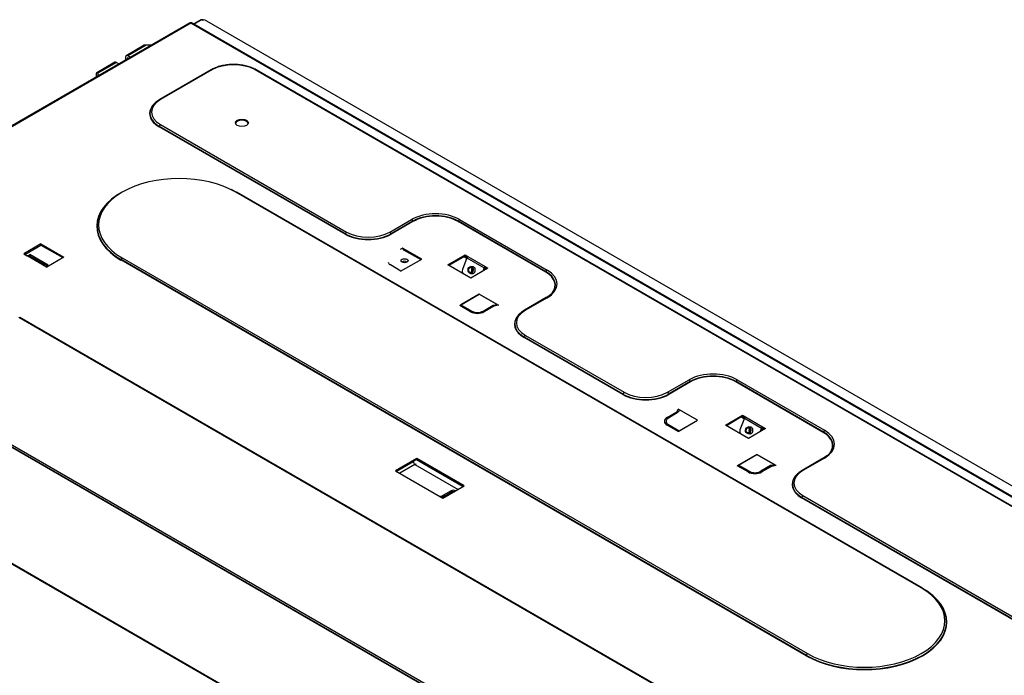
# Model space of a CAD drawing. Units: inches. Extents: x 0 to 6495, y 0 to 4633.
# Drawn here: x 3052 to 3479, y 3628 to 3912 of the extents above; entities that cross this region are included whole.
import ezdxf

# ---------------------------------------------------------------- set-up
doc = ezdxf.new("R2010")
doc.units = ezdxf.units.IN
doc.header["$MEASUREMENT"] = 0
doc.layers.add('LG-AIRCON', color=3, linetype='Continuous')

msp = doc.modelspace()

# ---------------------------------------------------------------- linework, layer by layer
at = {"layer": 'LG-AIRCON', "linetype": 'Continuous', "extrusion": (0, 0.816497, 0.57735)}
for p, q in [((3126.23, 3910.29), (2785.48, 3713.56)), ((2785.83, 3713.52), (3126.58, 3910.26)), ((3126.58, 3910.26), (3571.07, 3653.63)), ((3571.42, 3653.67), (3126.93, 3910.29)), ((3130.87, 3911.6), (3127.77, 3909.81)), ((3131.22, 3911.56), (3127.98, 3909.69)), ((3131.67, 3911.31), (3131.22, 3911.56)), ((3131.34, 3911.57), (3131.27, 3911.53)), ((3131.74, 3911.34), (3131.34, 3911.57)), ((3132.16, 3911.59), (3131.67, 3911.31)), ((3131.94, 3911.46), (3131.69, 3911.61)), ((3574.52, 3656.43), (3132.51, 3911.63)), ((3106.35, 3900.57), (3098.53, 3896.05)), ((3107.16, 3900.59), (3099.19, 3895.99)), ((3109.43, 3900.59), (3107.16, 3900.59)), ((3100.33, 3895.33), (3099.19, 3895.99)), ((3093.58, 3893.2), (3085.76, 3888.68)), ((3094.25, 3893.13), (3086.28, 3888.53)), ((3094.25, 3893.13), (3095.38, 3892.48)), ((3098.25, 3895.45), (3098.25, 3894.14)), ((3099.19, 3895.07), (3099.05, 3894.99)), ((3099.05, 3894.99), (3099.05, 3894.6)), ((3099.53, 3894.88), (3099.19, 3895.07)), ((3085.48, 3888.07), (3085.48, 3886.77)), ((3086.28, 3888.53), (3086.28, 3888.69)), ((3086.28, 3888.53), (3086.28, 3887.22)), ((3135.33, 3889.94), (3113.05, 3877.08)), ((3135.67, 3889.9), (3113.4, 3877.04)), ((3534.82, 3670.31), (3154.48, 3889.9)), ((3535.17, 3670.35), (3154.83, 3889.94)), ((3113.4, 3866.18), (3193.99, 3819.66)), ((3193.4, 3818.75), (3112.82, 3865.27)), ((3193.5, 3818.9), (3112.91, 3865.42)), ((3443.05, 3665.45), (3146.07, 3836.92)), ((3443.4, 3665.49), (3146.42, 3836.95)), ((3212.79, 3819.66), (3222.2, 3825.09)), ((3222.69, 3824.33), (3213.28, 3818.9)), ((3222.78, 3824.18), (3213.38, 3818.75)), ((3280.32, 3802.29), (3242.4, 3824.18)), ((3280.42, 3802.44), (3242.5, 3824.33)), ((3242.99, 3825.09), (3280.9, 3803.2)), ((3061.6, 3814.5), (3054.18, 3810.21)), ((3061.6, 3814.5), (3071.5, 3808.78)), ((3061.6, 3814.5), (3061.6, 3814.04)), ((3054.18, 3810.21), (3055.66, 3809.36)), ((3054.57, 3809.98), (3061.6, 3814.04)), ((3061.6, 3814.04), (3071.1, 3808.56)), ((3217.42, 3812.27), (3218.24, 3812.74)), ((3226.56, 3807.94), (3218.24, 3812.74)), ((3218.72, 3812), (3218.43, 3811.83)), ((3218.72, 3812), (3226.16, 3807.71)), ((3062.59, 3805.36), (3055.66, 3809.36)), ((3055.96, 3809.41), (3056.82, 3809.91)), ((3062.94, 3805.39), (3056.01, 3809.39)), ((3056.46, 3809.13), (3056.82, 3809.34)), ((3064.74, 3805.34), (3056.82, 3809.91)), ((3056.82, 3809.91), (3056.82, 3809.34)), ((3056.82, 3809.34), (3064.25, 3805.05)), ((3057.02, 3808.81), (3057.39, 3809.02)), ((3071.5, 3808.78), (3064.08, 3804.5)), ((3393.17, 3636.08), (3096.18, 3807.55)), ((3393.27, 3636.23), (3096.28, 3807.7)), ((3096.77, 3808.46), (3393.75, 3636.99)), ((3217.4, 3802.65), (3226.56, 3807.94)), ((3218.59, 3806.91), (3218.59, 3806.43)), ((3218.59, 3806.43), (3218.59, 3806.91)), ((3220.07, 3806.78), (3220.07, 3806.56)), ((3237.94, 3805.42), (3245.36, 3809.71)), ((3245.36, 3809.25), (3238.34, 3805.2)), ((3246.17, 3808.46), (3244.19, 3803.36)), ((3246.07, 3808.19), (3244.79, 3808.92)), ((3244.97, 3809.03), (3246.13, 3808.36)), ((3245.36, 3809.71), (3246.6, 3809)), ((3245.36, 3809.25), (3245.36, 3809.71)), ((3246.3, 3808.71), (3245.36, 3809.25)), ((3246.17, 3808.46), (3253.6, 3804.18)), ((3246.6, 3809), (3254.03, 3804.71)), ((3246.6, 3809), (3246.6, 3809)), ((3062.59, 3805.36), (3064.08, 3804.5)), ((3062.91, 3805.17), (3063.02, 3805.32)), ((3063.02, 3805.32), (3063.27, 3804.96)), ((3063.75, 3804.77), (3064.74, 3805.34)), ((3217.6, 3802.77), (3213.05, 3805.4)), ((3247.84, 3799.71), (3237.94, 3805.42)), ((3247.66, 3801.74), (3248.52, 3801.67)), ((3255.26, 3804), (3247.84, 3799.71)), ((3248.78, 3804.59), (3247.92, 3804.67)), ((3253.6, 3804.18), (3253.03, 3802.7)), ((3253.94, 3804.15), (3253.48, 3802.97)), ((3253.6, 3804.18), (3253.94, 3804.15)), ((3254.29, 3803.44), (3253.78, 3803.73)), ((3253.85, 3803.9), (3254.48, 3803.54)), ((3254.03, 3804.71), (3255.26, 3804)), ((3254.03, 3804.71), (3254.03, 3804.71)), ((3254.03, 3804.25), (3254.03, 3804.71)), ((3254.03, 3804.25), (3254.03, 3804.71)), ((3254.87, 3803.77), (3254.03, 3804.25)), ((3254.03, 3804.25), (3254.03, 3804.25)), ((3243.04, 3787.85), (3251.5, 3792.74)), ((3251.5, 3792.74), (3243.53, 3788.14)), ((3251.5, 3792.74), (3259.89, 3787.9)), ((3259.32, 3788.22), (3251.5, 3792.74)), ((3280.55, 3791.23), (3271.15, 3785.8)), ((3280.9, 3791.19), (3271.5, 3785.76)), ((3247.74, 3785.13), (3243.04, 3787.85)), ((3248.09, 3785.17), (3243.39, 3787.88)), ((3243.53, 3788.14), (3248.24, 3785.42)), ((3243.53, 3787.8), (3243.53, 3788.14)), ((3248.24, 3785.1), (3248.24, 3785.42)), ((3253.18, 3785.42), (3257.49, 3787.91)), ((3253.18, 3785.1), (3253.18, 3785.42)), ((3257.6, 3787.63), (3253.33, 3785.17)), ((3257.86, 3787.55), (3253.68, 3785.13)), ((3257.49, 3787.91), (3259.32, 3788.22)), ((3257.49, 3787.57), (3257.49, 3787.91)), ((3259.55, 3787.98), (3257.64, 3787.65)), ((3259.89, 3787.9), (3257.86, 3787.55)), ((3259.32, 3787.94), (3259.32, 3788.22)), ((3349.01, 3611.16), (3052.02, 3782.62)), ((3349.36, 3611.19), (3052.37, 3782.66)), ((3313.68, 3749.3), (3270.91, 3773.99)), ((3313.78, 3749.46), (3271.01, 3774.15)), ((3271.5, 3774.9), (3314.27, 3750.21)), ((3333.07, 3750.21), (3342.48, 3755.64)), ((3342.97, 3754.88), (3333.56, 3749.46)), ((3343.06, 3754.73), (3333.66, 3749.3)), ((3400.6, 3732.84), (3362.68, 3754.73)), ((3400.69, 3732.99), (3362.78, 3754.88)), ((3363.27, 3755.64), (3401.18, 3733.75)), ((3299.12, 3581.78), (3002.14, 3753.25)), ((3299.22, 3581.94), (3002.24, 3753.4)), ((3002.72, 3754.16), (3299.71, 3582.69)), ((3337.16, 3741.77), (3337.76, 3742.94)), ((3346.14, 3738.1), (3337.76, 3742.94)), ((3338.32, 3742.61), (3337.78, 3741.55)), ((3346.14, 3738.1), (3338.32, 3742.61)), ((3332.44, 3737.64), (3332.44, 3736.86)), ((3332.97, 3739.35), (3337.16, 3741.77)), ((3337.78, 3741.55), (3333.47, 3739.07)), ((3337.68, 3733.21), (3346.14, 3738.1)), ((3338.17, 3733.5), (3346.14, 3738.1)), ((3358.22, 3735.98), (3365.64, 3740.27)), ((3365.64, 3739.81), (3358.61, 3735.75)), ((3366.45, 3739.02), (3364.47, 3733.92)), ((3366.35, 3738.76), (3365.08, 3739.49)), ((3365.27, 3739.59), (3366.42, 3738.93)), ((3365.64, 3740.27), (3366.88, 3739.55)), ((3365.64, 3739.81), (3365.64, 3740.27)), ((3366.58, 3739.27), (3365.64, 3739.81)), ((3366.45, 3739.02), (3373.88, 3734.73)), ((3366.88, 3739.55), (3374.3, 3735.27)), ((3366.88, 3739.55), (3366.88, 3739.55)), ((3337.68, 3733.21), (3332.97, 3735.92)), ((3337.88, 3733.33), (3333.32, 3735.96)), ((3333.47, 3736.21), (3338.17, 3733.5)), ((3333.47, 3735.88), (3333.47, 3736.21)), ((3368.12, 3730.27), (3358.22, 3735.98)), ((3375.54, 3734.55), (3368.12, 3730.27)), ((3369.06, 3735.15), (3368.2, 3735.23)), ((3373.88, 3734.73), (3373.3, 3733.26)), ((3374.22, 3734.7), (3373.76, 3733.52)), ((3373.88, 3734.73), (3374.22, 3734.7)), ((3374.59, 3734), (3374.06, 3734.3)), ((3374.13, 3734.48), (3374.77, 3734.11)), ((3374.31, 3735.27), (3374.3, 3735.27)), ((3374.3, 3734.81), (3374.3, 3735.27)), ((3374.31, 3734.81), (3374.3, 3734.81)), ((3374.31, 3735.27), (3375.54, 3734.55)), ((3374.31, 3734.81), (3374.31, 3735.27)), ((3375.15, 3734.32), (3374.31, 3734.81)), ((3367.94, 3732.3), (3368.8, 3732.22)), ((3254.96, 3556.86), (2957.98, 3728.32)), ((3255.31, 3556.89), (2958.33, 3728.36)), ((3224.4, 3721.54), (3215.19, 3716.22)), ((3224.4, 3721.08), (3222.91, 3720.22)), ((3224.38, 3721.07), (3244.57, 3709.41)), ((3244.99, 3709.65), (3224.4, 3721.54)), ((3224.4, 3721.08), (3224.4, 3721.54)), ((3244.59, 3709.42), (3224.4, 3721.08)), ((3371.78, 3723.29), (3363.32, 3718.41)), ((3363.81, 3718.69), (3371.78, 3723.29)), ((3380.16, 3718.45), (3371.78, 3723.29)), ((3371.78, 3723.29), (3379.6, 3718.78)), ((3400.83, 3721.78), (3391.43, 3716.35)), ((3401.18, 3721.75), (3391.78, 3716.32)), ((3215.59, 3715.99), (3222.91, 3720.22)), ((3223.66, 3718.94), (3217.07, 3715.14)), ((3223.66, 3718.94), (3242.37, 3708.13)), ((3368.02, 3715.69), (3363.32, 3718.41)), ((3368.37, 3715.73), (3363.67, 3718.44)), ((3368.51, 3715.98), (3363.81, 3718.69)), ((3363.81, 3718.36), (3363.81, 3718.69)), ((3377.77, 3718.46), (3373.46, 3715.98)), ((3377.88, 3718.19), (3373.61, 3715.73)), ((3378.14, 3718.11), (3373.96, 3715.69)), ((3379.6, 3718.78), (3377.77, 3718.46)), ((3377.77, 3718.13), (3377.77, 3718.46)), ((3379.83, 3718.53), (3377.92, 3718.21)), ((3380.16, 3718.45), (3378.14, 3718.11)), ((3379.6, 3718.49), (3379.6, 3718.78)), ((3215.19, 3716.22), (3235.78, 3704.33)), ((3368.51, 3715.65), (3368.51, 3715.98)), ((3373.46, 3715.66), (3373.46, 3715.98)), ((3235.78, 3704.33), (3244.99, 3709.65)), ((3239.32, 3707.52), (3235.76, 3705.46)), ((3235.76, 3704.89), (3239.32, 3706.95)), ((3235.76, 3705.46), (3235.76, 3704.89)), ((3239.32, 3706.95), (3239.32, 3707.52)), ((3493.15, 3645.68), (3391.19, 3704.55)), ((3493.25, 3645.84), (3391.29, 3704.7)), ((3391.78, 3705.46), (3493.74, 3646.59))]:
    msp.add_line(p, q, dxfattribs=at)
at = {"layer": 'LG-AIRCON', "linetype": 'Continuous'}
for centre, major_axis, ratio, start_param, end_param in [((3126.58, 3909.69), (-0.35, 0.606), 0.57735, 5.497787, 6.283186), ((3126.58, 3909.69), (0.35, 0.606), 0.57735, 6.283185, 7.068583), ((3131.22, 3910.99), (-0.35, 0.606), 0.57735, 5.497787, 6.283186), ((3131.34, 3911), (-0.35, -0.606), 0.57735, 3.141592, 3.926991), ((3107.02, 3899.42), (-0.67, 1.15), 0.57735, 5.656345, 6.283203), ((3107.16, 3899.5), (1.88, 0), 0.57735, 1.570796, 1.729355), ((3099.19, 3894.9), (0.67, -1.15), 0.57735, 2.356194, 3.926991), ((3094.25, 3892.04), (-0.67, 1.15), 0.57735, 5.497787, 6.283186), ((3099.19, 3894.9), (-0.105, 0.182), 0.57735, 5.497787, 7.068583), ((3145.08, 3884.47), (-13.3, 0), 0.57735, 3.926991, 5.497787), ((3086.42, 3887.53), (0.67, -1.15), 0.57735, 2.514753, 3.926991), ((3122.81, 3871.04), (14.13, 0), 0.57735, 2.690504, 3.926991), ((3122.81, 3871.61), (-13.3, 0), 0.57735, 5.497787, 7.068583), ((3122.81, 3871.14), (13.99, 0), 0.57735, 2.896107, 3.926991), ((3148.66, 3866.53), (-2.8, 0), 0.57735, 3.283553, 6.141224), ((3121.42, 3822.69), (-34.86, 0), 0.57735, 3.927092, 7.068483), ((3121.42, 3822.11), (35.69, 0), 0.57735, 2.334205, 3.926892), ((3121.42, 3822.21), (35.55, 0), 0.57735, 2.337493, 3.926892), ((3121.42, 3822.21), (35.55, 0), 0.57735, 0.801695, 0.883666), ((3232.59, 3819.08), (14.7, 0), 0.57735, 0.785398, 2.356194), ((3232.59, 3818.51), (-13.87, 0), 0.57735, 3.926991, 5.497787), ((3232.59, 3818.61), (-14.01, 0), 0.57735, 3.926991, 5.497787), ((3203.39, 3824.51), (14.13, 0), 0.57735, 3.926991, 5.497787), ((3203.39, 3824.61), (13.99, 0), 0.57735, 3.926991, 5.497787), ((3203.39, 3825.09), (-13.3, 0), 0.57735, 0.785398, 2.356194), ((3218.24, 3812.17), (-0.35, 0.606), 0.57735, 4.128349, 5.497787), ((3055.66, 3808.78), (-0.35, -0.606), 0.57735, 3.141592, 3.926991), ((3219.13, 3806.1), (-1.51, 0), 0.57735, 3.859545, 5.565233), ((3246.6, 3808.42), (0.35, 0.606), 0.57735, 0.785398, 1.832596), ((3062.59, 3804.78), (-0.35, -0.606), 0.57735, 2.879793, 3.926991), ((3065.24, 3803.91), (-2.1, 0), 0.57735, 5.497787, 5.547832), ((3245.18, 3802.79), (-0.12, -1.39), 0.788675, 4.36151, 5.790861), ((3248.99, 3803.1), (0.1, 1.12), 0.788675, 0.750641, 2.391142), ((3249.37, 3802.82), (-0.12, -1.39), 0.788675, 4.050394, 5.132672), ((3248.65, 3803.13), (-0.13, -1.46), 0.788675, 0, 3.141688), ((3254.03, 3804.14), (0.35, 0.606), 0.57735, 0.785398, 1.832596), ((3254.03, 3804.14), (0.07, 0.121), 0.57735, 0.785398, 1.832596), ((3270.51, 3796.62), (-13.87, 0), 0.57735, 2.733578, 3.926991), ((3270.51, 3796.72), (-14.01, 0), 0.57735, 2.728498, 3.926991), ((3270.51, 3797.19), (14.7, 0), 0.57735, 5.497787, 7.068583), ((3243.04, 3787.28), (-0.35, -0.606), 0.57735, 3.141596, 3.926991), ((3247.74, 3784.56), (0.35, 0.606), 0.57735, 0.007536, 0.785398), ((3250.71, 3786.85), (4.2, 0), 0.57735, 3.926991, 5.497787), ((3250.71, 3786.85), (-3.5, 0), 0.57735, 0.785398, 2.356194), ((3253.68, 3784.56), (-0.35, 0.606), 0.57735, 5.497787, 6.277466), ((3257.86, 3786.98), (-0.241, 0.667), 0.420047, 5.572697, 6.358095), ((3259.89, 3787.32), (-0.445, 0.607), 0.568013, 5.371546, 6.007138), ((3280.9, 3780.33), (-13.3, 0), 0.57735, 5.497787, 7.068583), ((3280.9, 3779.76), (14.13, 0), 0.57735, 2.690504, 3.926991), ((3280.9, 3779.86), (13.99, 0), 0.57735, 2.896107, 3.926991), ((3352.87, 3749.64), (14.7, 0), 0.57735, 0.785398, 2.356194), ((3352.87, 3749.17), (-14.01, 0), 0.57735, 3.926991, 5.497787), ((3352.87, 3749.07), (-13.87, 0), 0.57735, 3.926991, 5.497787), ((3323.67, 3755.07), (14.13, 0), 0.57735, 3.926991, 5.497787), ((3323.67, 3755.17), (13.99, 0), 0.57735, 3.926991, 5.497787), ((3323.67, 3755.64), (-13.3, 0), 0.57735, 0.785398, 2.356194), ((3337.76, 3742.36), (-0.445, 0.607), 0.568013, 4.401642, 5.371546), ((3335.94, 3737.64), (4.2, 0), 0.57735, 2.356194, 3.926991), ((3335.94, 3737.64), (-3.5, 0), 0.57735, 5.497787, 7.068583), ((3332.97, 3738.78), (-0.35, 0.606), 0.57735, 4.706155, 5.497787), ((3337.16, 3741.2), (-0.518, 0.493), 0.693836, 4.511239, 5.296637), ((3366.88, 3738.98), (0.35, 0.606), 0.57735, 0.785398, 1.832596), ((3332.97, 3735.35), (-0.35, -0.606), 0.57735, 3.141592, 3.926991), ((3365.46, 3733.35), (-0.12, -1.39), 0.788675, 4.36151, 5.790861), ((3369.27, 3733.66), (0.1, 1.12), 0.788675, 0.750641, 2.391142), ((3369.65, 3733.39), (-0.12, -1.39), 0.788675, 4.056186, 5.153093), ((3368.93, 3733.69), (-0.13, -1.46), 0.788675, 0, 3.141688), ((3374.3, 3734.7), (0.35, 0.606), 0.57735, 0.785398, 1.832596), ((3374.3, 3734.7), (0.07, 0.121), 0.57735, 0.785398, 1.832596), ((3390.79, 3727.75), (14.7, 0), 0.57735, 5.497787, 7.068583), ((3390.79, 3727.18), (-13.87, 0), 0.57735, 2.733578, 3.926991), ((3390.79, 3727.27), (-14.01, 0), 0.57735, 2.728498, 3.926991), ((3223.66, 3719.79), (0.525, -0.909), 0.57735, 3.926991, 5.497787), ((3223.66, 3717.91), (-0.63, -1.09), 0.57735, 3.141593, 3.926991), ((3363.32, 3717.83), (-0.35, -0.606), 0.57735, 3.141596, 3.926991), ((3378.14, 3717.53), (-0.241, 0.667), 0.420047, 5.572697, 6.358095), ((3380.16, 3717.88), (-0.445, 0.607), 0.568013, 5.371546, 6.007138), ((3401.18, 3710.89), (-13.3, 0), 0.57735, 5.497787, 7.068583), ((3368.02, 3715.12), (0.35, 0.606), 0.57735, 0.007536, 0.785398), ((3370.99, 3717.41), (4.2, 0), 0.57735, 3.926991, 5.497787), ((3370.99, 3717.41), (3.5, 0), 0.57735, 3.926991, 5.497787), ((3373.96, 3715.12), (-0.35, 0.606), 0.57735, 5.497787, 6.277466), ((3401.18, 3710.32), (14.13, 0), 0.57735, 2.690504, 3.926991), ((3401.18, 3710.41), (13.99, 0), 0.57735, 2.896107, 3.926991), ((3240.31, 3706.95), (1.4, 0), 0.57735, 0.785398, 2.356194), ((3234.27, 3706.32), (-2.1, 0), 0.57735, 1.6486, 2.356194), ((3234.27, 3705.75), (2.1, 0), 0.57735, 5.175553, 5.497787), ((3240.31, 3706.38), (-1.4, 0), 0.57735, 4.450557, 5.497787), ((3418.4, 3650.65), (35.69, 0), 0.57735, 3.92709, 7.068485), ((3418.4, 3650.75), (35.55, 0), 0.57735, 3.92709, 7.068485), ((3418.4, 3651.22), (-34.86, 0), 0.57735, 0.785499, 3.926892)]:
    msp.add_ellipse(centre, major_axis=major_axis, ratio=ratio, start_param=start_param, end_param=end_param, dxfattribs=at)
for centre, major_axis, ratio in [((3148.66, 3866.99), (-2.8, 0), 0.57735), ((3219.13, 3807.24), (1.51, 0), 0.57735), ((3247.79, 3803.21), (0.13, 1.46), 0.788675), ((3247.79, 3803.21), (0.1, 1.12), 0.788675), ((3368.07, 3733.76), (-0.13, -1.46), 0.788675), ((3368.07, 3733.76), (0.1, 1.12), 0.788675)]:
    msp.add_ellipse(centre, major_axis=major_axis, ratio=ratio, dxfattribs=at)
for points, knots in [([(3145.65, 3892.25), (3145.42, 3892.26), (3144.38, 3892.31), (3142.54, 3892.17), (3140.21, 3891.81), (3138.02, 3891.2), (3136.42, 3890.53), (3135.57, 3890.08), (3135.32, 3889.94)], [0, 0, 0, 0, 0.062345, 0.274151, 0.4861, 0.698361, 0.911131, 1, 1, 1, 1]), ([(3154.83, 3889.94), (3154.53, 3890.11), (3153.61, 3890.6), (3151.91, 3891.28), (3149.7, 3891.86), (3147.59, 3892.18), (3146.22, 3892.24), (3145.65, 3892.25)], [0, 0, 0, 0, 0.124879, 0.361361, 0.597658, 0.833627, 1, 1, 1, 1]), ([(3113.05, 3877.08), (3112.74, 3876.9), (3111.9, 3876.36), (3110.7, 3875.36), (3109.75, 3874.21), (3109.41, 3873.46), (3109.31, 3873.18)], [0, 0, 0, 0, 0.170471, 0.494541, 0.818533, 1, 1, 1, 1]), ([(3213.05, 3805.4), (3212.91, 3805.48), (3212.57, 3805.71), (3212.23, 3806.13), (3212.16, 3806.39), (3212.17, 3806.51)], [0, 0, 0, 0, 0.211003, 0.61503, 1, 1, 1, 1]), ([(3283.37, 3793.65), (3283.2, 3793.4), (3282.69, 3792.75), (3281.69, 3791.94), (3280.87, 3791.41), (3280.55, 3791.23)], [0, 0, 0, 0, 0.283679, 0.741824, 1, 1, 1, 1]), ([(3253.33, 3785.17), (3253.19, 3785.09), (3252.77, 3784.88), (3251.87, 3784.62), (3250.66, 3784.52), (3249.46, 3784.64), (3248.6, 3784.9), (3248.2, 3785.1), (3248.09, 3785.17)], [0, 0, 0, 0, 0.103011, 0.303835, 0.507294, 0.711852, 0.914937, 1, 1, 1, 1]), ([(3271.15, 3785.8), (3270.84, 3785.62), (3269.99, 3785.08), (3268.8, 3784.08), (3267.85, 3782.94), (3267.51, 3782.18), (3267.41, 3781.9)], [0, 0, 0, 0, 0.170471, 0.494541, 0.818533, 1, 1, 1, 1]), ([(3333.32, 3735.96), (3333.19, 3736.04), (3332.85, 3736.27), (3332.51, 3736.68), (3332.44, 3736.94), (3332.45, 3737.06)], [0, 0, 0, 0, 0.211003, 0.61503, 1, 1, 1, 1]), ([(3403.65, 3724.21), (3403.48, 3723.95), (3402.97, 3723.31), (3401.97, 3722.49), (3401.15, 3721.97), (3400.83, 3721.78)], [0, 0, 0, 0, 0.283679, 0.741824, 1, 1, 1, 1]), ([(3391.43, 3716.35), (3391.12, 3716.18), (3390.27, 3715.64), (3389.08, 3714.63), (3388.13, 3713.49), (3387.79, 3712.74), (3387.69, 3712.46)], [0, 0, 0, 0, 0.170471, 0.494541, 0.818533, 1, 1, 1, 1]), ([(3373.61, 3715.73), (3373.47, 3715.65), (3373.04, 3715.44), (3372.15, 3715.18), (3370.94, 3715.07), (3369.74, 3715.19), (3368.88, 3715.46), (3368.48, 3715.66), (3368.37, 3715.73)], [0, 0, 0, 0, 0.103011, 0.303835, 0.507294, 0.711852, 0.914937, 1, 1, 1, 1])]:
    msp.add_open_spline(points, degree=3, knots=knots, dxfattribs=at)
for points in [[(3135.33, 3889.93), (3135.42, 3889.98), (3135.55, 3889.98), (3135.67, 3889.9)], [(3154.83, 3889.93), (3154.74, 3889.98), (3154.61, 3889.98), (3154.48, 3889.9)], [(3113.05, 3877.07), (3113.15, 3877.12), (3113.27, 3877.12), (3113.4, 3877.04)], [(3112.91, 3865.42), (3112.95, 3865.71), (3113.17, 3866.05), (3113.4, 3866.18)], [(3112.82, 3865.27), (3112.86, 3865.3), (3112.91, 3865.37), (3112.91, 3865.42)], [(3146.07, 3836.92), (3146.2, 3836.99), (3146.32, 3837), (3146.41, 3836.95)], [(3222.69, 3824.33), (3222.65, 3824.61), (3222.43, 3824.95), (3222.2, 3825.09)], [(3222.78, 3824.18), (3222.74, 3824.2), (3222.69, 3824.27), (3222.69, 3824.33)], [(3242.4, 3824.18), (3242.45, 3824.2), (3242.49, 3824.27), (3242.5, 3824.33)], [(3242.5, 3824.33), (3242.54, 3824.61), (3242.76, 3824.95), (3242.99, 3825.09)], [(3193.4, 3818.75), (3193.45, 3818.77), (3193.49, 3818.84), (3193.5, 3818.9)], [(3193.5, 3818.9), (3193.54, 3819.18), (3193.75, 3819.52), (3193.99, 3819.66)], [(3213.28, 3818.9), (3213.24, 3819.18), (3213.03, 3819.52), (3212.79, 3819.66)], [(3213.38, 3818.75), (3213.33, 3818.77), (3213.29, 3818.84), (3213.28, 3818.9)], [(3096.28, 3807.7), (3096.27, 3807.64), (3096.23, 3807.57), (3096.18, 3807.55)], [(3096.77, 3808.46), (3096.54, 3808.32), (3096.32, 3807.98), (3096.28, 3807.7)], [(3280.32, 3802.29), (3280.36, 3802.31), (3280.41, 3802.38), (3280.42, 3802.44)], [(3280.42, 3802.44), (3280.45, 3802.72), (3280.67, 3803.06), (3280.9, 3803.2)], [(3280.56, 3791.22), (3280.65, 3791.27), (3280.77, 3791.27), (3280.9, 3791.19)], [(3271.15, 3785.79), (3271.24, 3785.84), (3271.37, 3785.84), (3271.5, 3785.76)], [(3270.91, 3773.99), (3270.96, 3774.02), (3271, 3774.09), (3271.01, 3774.15)], [(3271.01, 3774.15), (3271.05, 3774.43), (3271.27, 3774.77), (3271.5, 3774.9)], [(3342.48, 3755.64), (3342.71, 3755.51), (3342.93, 3755.17), (3342.97, 3754.88)], [(3342.97, 3754.88), (3342.97, 3754.83), (3343.02, 3754.76), (3343.06, 3754.73)], [(3362.78, 3754.88), (3362.77, 3754.83), (3362.73, 3754.76), (3362.68, 3754.73)], [(3363.27, 3755.64), (3363.04, 3755.51), (3362.82, 3755.17), (3362.78, 3754.88)], [(3313.68, 3749.3), (3313.73, 3749.33), (3313.77, 3749.4), (3313.78, 3749.46)], [(3314.27, 3750.21), (3314.03, 3750.08), (3313.82, 3749.74), (3313.78, 3749.46)], [(3333.07, 3750.21), (3333.31, 3750.08), (3333.52, 3749.74), (3333.56, 3749.46)], [(3333.56, 3749.46), (3333.57, 3749.4), (3333.61, 3749.33), (3333.66, 3749.3)], [(3401.18, 3733.75), (3400.95, 3733.62), (3400.73, 3733.28), (3400.69, 3732.99)], [(3400.69, 3732.99), (3400.69, 3732.94), (3400.64, 3732.87), (3400.6, 3732.84)], [(3401.18, 3721.75), (3401.05, 3721.82), (3400.93, 3721.83), (3400.84, 3721.78)], [(3391.78, 3716.32), (3391.65, 3716.39), (3391.52, 3716.4), (3391.43, 3716.35)], [(3391.29, 3704.7), (3391.28, 3704.65), (3391.24, 3704.58), (3391.19, 3704.55)], [(3391.78, 3705.46), (3391.55, 3705.33), (3391.33, 3704.99), (3391.29, 3704.7)], [(3443.54, 3665.26), (3443.5, 3665.5), (3443.29, 3665.59), (3443.05, 3665.45)], [(3393.27, 3636.23), (3393.26, 3636.18), (3393.22, 3636.11), (3393.17, 3636.08)], [(3393.27, 3636.23), (3393.31, 3636.52), (3393.52, 3636.86), (3393.75, 3636.99)]]:
    msp.add_open_spline(points, degree=3, dxfattribs=at)

doc.saveas('drawing.dxf')
